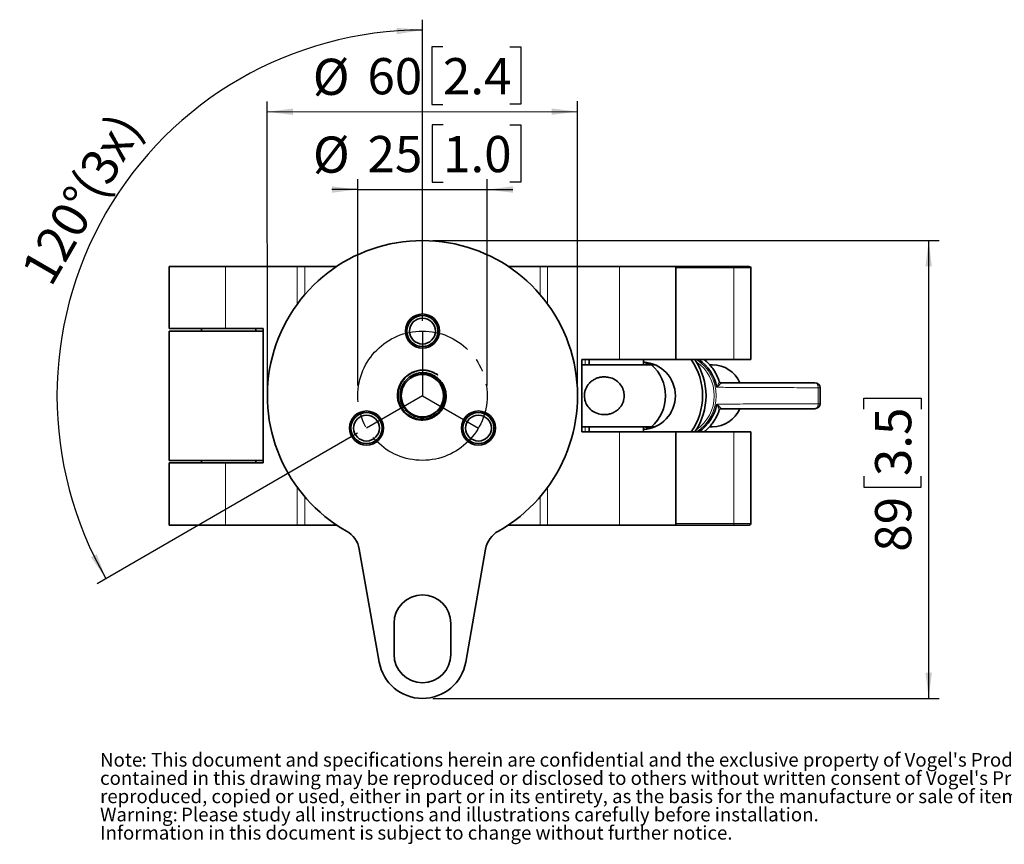
# Model space of a CAD drawing. Units: millimetres. Extents: x 13 to 402, y 28 to 526.
# Drawn here: x 14 to 205, y 28 to 187 of the extents above; entities that cross this region are included whole.
import ezdxf

# ---------------------------------------------------------------- set-up
doc = ezdxf.new("R2010")
doc.units = ezdxf.units.MM
doc.header["$LTSCALE"] = 2
doc.linetypes.add('SLD-Center', pattern=[19.05, 15.24, -1.27, 1.27, -1.27])
doc.linetypes.add('SLD-Solid', pattern=[0])
doc.layers.add('MAATENTEKST', color=7, linetype='SLD-Solid')
doc.styles.add('SLDTEXTSTYLE0', font='GOTHICB.TTF', dxfattribs={"width": 0.913})
doc.styles.add('SLDTEXTSTYLE1', font='GOTHIC.TTF', dxfattribs={"width": 0.913})
doc.dimstyles.new('SLDDIMSTYLE0', dxfattribs={"dimtxt": 7, "dimasz": 5, "dimexe": 0, "dimexo": 0.0625, "dimgap": 1.75, "dimtad": 1, "dimdec": 0, "dimrnd": 1e-09, "dimzin": 12, "dimdsep": 46, "dimtxsty": 'SLDTEXTSTYLE1', "dimsah": 1, "dimcen": 0.09, "dimadec": 0, "dimazin": 3, "dimtfac": 1, "dimtmove": 0, "dimatfit": 0, "dimfxl": 1, "dimfrac": 2, "dimtolj": 1, "dimtzin": 12, "dimarcsym": 0})
doc.dimstyles.new('SLDDIMSTYLE1', dxfattribs={"dimtxt": 7, "dimasz": 5, "dimexe": 0, "dimexo": 0.0625, "dimgap": 1.75, "dimtad": 1, "dimdec": 4, "dimlfac": 2, "dimzin": 12, "dimdsep": 46, "dimtxsty": 'SLDTEXTSTYLE1', "dimsah": 1, "dimcen": 0.09, "dimadec": 1, "dimazin": 3, "dimtfac": 1, "dimtofl": 0, "dimtmove": 0, "dimatfit": 3, "dimfxl": 1, "dimfrac": 2, "dimtolj": 1, "dimtzin": 12, "dimarcsym": 0})
doc.dimstyles.new('SLDDIMSTYLE2', dxfattribs={"dimtxt": 7, "dimasz": 5, "dimexe": 0, "dimexo": 0.0625, "dimgap": 1.75, "dimtad": 1, "dimdec": 0, "dimrnd": 1e-09, "dimzin": 12, "dimdsep": 46, "dimtxsty": 'SLDTEXTSTYLE1', "dimsah": 1, "dimcen": 0.09, "dimadec": 0, "dimazin": 3, "dimtfac": 1, "dimtofl": 0, "dimtmove": 0, "dimatfit": 3, "dimfxl": 1, "dimfrac": 2, "dimtolj": 1, "dimtzin": 12, "dimarcsym": 0})

# ---------------------------------------------------------------- blocks, each defined once
blk = doc.blocks.new('SW_NOTE_0')
at = {"color": 0, "linetype": 'Continuous', "lineweight": 0, "attachment_point": 1}
for s, insert, char_height, style in [('Note', (0, 3.38), 2.646, 'SLDTEXTSTYLE0'), (": This document and specifications herein are confidential and the exclusive property of Vogel's Products b.v. Neither this design nor any information ", (8.03, 3.38), 2.64583, 'SLDTEXTSTYLE1'), ("contained in this drawing may be reproduced or disclosed to others without written consent of Vogel's Products b.v. The design and information will not be ", (0, -0.15), 2.64583, 'SLDTEXTSTYLE1'), ('reproduced, copied or used, either in part or in its entirety, as the basis for the manufacture or sale of items without written permission.', (0, -3.68), 2.64583, 'SLDTEXTSTYLE1'), ('Warning: ', (0, -7.2), 2.646, 'SLDTEXTSTYLE0'), ('Please study all instructions and illustrations carefully before installation.', (15.67, -7.2), 2.6458, 'SLDTEXTSTYLE1'), ('Information in this document is subject to change without further notice.', (0, -10.73), 2.6458, 'SLDTEXTSTYLE1')]:
    blk.add_mtext(s, dxfattribs=dict(at, insert=insert, char_height=char_height, style=style))
blk = doc.blocks.new('_D_2')
at = {"layer": 'MAATENTEKST'}
for p, q in [((92.24, 128.92), (92.24, 187.11)), ((79.68, 107.17), (29.29, 78.08))]:
    blk.add_line(p, q, dxfattribs=at)
blk.add_arc((92.24, 114.42), 70.69, 90, 210, dxfattribs=at)
for points in [[(92.24, 185.11), (87.22, 185.55), (87.27, 184.31)], [(31.03, 79.08), (29.23, 83.79), (28.13, 83.21)]]:
    blk.add_solid(points, dxfattribs=at)
at = {"layer": 'MAATENTEKST', "char_height": 7, "attachment_point": 1, "rotation": 60, "style": 'SLDTEXTSTYLE1'}
for s, insert in [('(3x)', (23.96, 155.41)), ('120°', (14.34, 138.74))]:
    blk.add_mtext(s, dxfattribs=dict(at, insert=insert))
blk = doc.blocks.new('_D_3')
at = {"layer": 'MAATENTEKST'}
for p, q in [((96.23, 166.81), (94.09, 166.81)), ((94.09, 166.81), (94.09, 155.7)), ((109.16, 166.81), (111.29, 166.81)), ((111.29, 166.81), (111.29, 155.7)), ((79.74, 116.42), (79.74, 156.28)), ((104.74, 116.42), (104.74, 156.28)), ((79.74, 154.28), (74.74, 154.28)), ((79.74, 154.28), (104.74, 154.28)), ((94.09, 155.7), (96.23, 155.7)), ((104.74, 154.28), (109.74, 154.28)), ((111.29, 155.7), (109.16, 155.7))]:
    blk.add_line(p, q, dxfattribs=at)
for points in [[(79.74, 154.28), (74.74, 154.9), (74.74, 153.66)], [(104.74, 154.28), (109.74, 153.66), (109.74, 154.9)]]:
    blk.add_solid(points, dxfattribs=at)
at = {"layer": 'MAATENTEKST', "char_height": 7, "attachment_point": 1, "style": 'SLDTEXTSTYLE1'}
for s, insert in [('%%c', (71.06, 164.53)), ('25', (81.62, 164.64)), ('1.0', (96.23, 164.64))]:
    blk.add_mtext(s, dxfattribs=dict(at, insert=insert))
blk = doc.blocks.new('_D_4')
at = {"layer": 'MAATENTEKST'}
for p, q in [((94.24, 144.42), (192.16, 144.42)), ((190.16, 55.92), (190.16, 144.42)), ((177.62, 111.81), (177.62, 113.94)), ((177.62, 113.94), (188.73, 113.94)), ((188.73, 113.94), (188.73, 111.81)), ((177.62, 98.88), (177.62, 96.75)), ((188.73, 96.75), (188.73, 98.88)), ((177.62, 96.75), (188.73, 96.75)), ((94.24, 55.92), (192.16, 55.92))]:
    blk.add_line(p, q, dxfattribs=at)
for points in [[(190.16, 144.42), (189.54, 139.42), (190.78, 139.42)], [(190.16, 55.92), (190.78, 60.92), (189.54, 60.92)]]:
    blk.add_solid(points, dxfattribs=at)
at = {"layer": 'MAATENTEKST', "char_height": 7, "attachment_point": 1, "rotation": 90, "style": 'SLDTEXTSTYLE1'}
for s, insert in [('3.5', (179.79, 98.88)), ('89', (179.79, 84.27))]:
    blk.add_mtext(s, dxfattribs=dict(at, insert=insert))
blk = doc.blocks.new('_D_5')
at = {"layer": 'MAATENTEKST'}
for p, q in [((96.2, 181.86), (94.07, 181.86)), ((94.07, 181.86), (94.07, 170.75)), ((109.13, 181.87), (111.26, 181.87)), ((111.26, 181.87), (111.27, 170.76)), ((62.24, 116.41), (62.22, 171.31)), ((94.07, 170.75), (96.2, 170.75)), ((111.27, 170.76), (109.13, 170.76)), ((122.24, 116.44), (122.22, 171.34)), ((62.22, 169.31), (122.22, 169.34))]:
    blk.add_line(p, q, dxfattribs=at)
for points in [[(62.22, 169.31), (67.22, 168.7), (67.22, 169.94)], [(122.22, 169.34), (117.22, 169.96), (117.22, 168.72)]]:
    blk.add_solid(points, dxfattribs=at)
at = {"layer": 'MAATENTEKST', "char_height": 7, "attachment_point": 1, "rotation": 0.0237, "style": 'SLDTEXTSTYLE1'}
for s, insert in [('%%c', (71.03, 179.57)), ('60', (81.59, 179.69)), ('2.4', (96.2, 179.69))]:
    blk.add_mtext(s, dxfattribs=dict(at, insert=insert))

msp = doc.modelspace()

# ---------------------------------------------------------------- linework, layer by layer
at = {"color": 7, "linetype": 'SLD-Solid', "lineweight": 35}
for p, q in [((43.242022, 139.424385), (43.242022, 127.424385)), ((43.242022, 139.424385), (54.147147, 139.424385)), ((54.147147, 139.424385), (68.036837, 139.424385)), ((68.036837, 139.424385), (69.503398, 139.424385)), ((69.503398, 139.424385), (75.658898, 139.424385)), ((108.825146, 139.424385), (114.980645, 139.424385)), ((116.447206, 139.424385), (114.980645, 139.424385)), ((130.336896, 139.424385), (116.447206, 139.424385)), ((141.242022, 139.424385), (130.336896, 139.424385)), ((141.242022, 121.424385), (141.242022, 139.424385)), ((141.242022, 139.424385), (152.50886, 139.424385)), ((152.50886, 139.424385), (155.45006, 139.424385)), ((155.75006, 121.424385), (155.75006, 139.124385)), ((43.242022, 127.424385), (54.147147, 127.424385)), ((43.242022, 126.924385), (43.242022, 101.924385)), ((61.433008, 126.924385), (43.242022, 126.924385)), ((49.492022, 127.424385), (49.492022, 126.924385)), ((54.147147, 127.424385), (61.433008, 127.424385)), ((59.992022, 126.924385), (59.992022, 127.424385)), ((61.433008, 127.424385), (61.433008, 101.424385)), ((123.051035, 121.424385), (130.336896, 121.424385)), ((123.051035, 107.424385), (123.051035, 121.424385)), ((123.051035, 120.424385), (136.533524, 120.424385)), ((124.492022, 121.424385), (124.492022, 120.424385)), ((130.336896, 121.424385), (141.242022, 121.424385)), ((134.992022, 120.424385), (134.992022, 121.424385)), ((135.193406, 120.914938), (134.992022, 120.900263)), ((136.054236, 120.804172), (135.652072, 120.424385)), ((137.263337, 120.424385), (136.533524, 120.424385)), ((141.242022, 121.424385), (152.48206, 121.424385)), ((148.362132, 120.424385), (147.766884, 120.424385)), ((152.48206, 121.424385), (155.75006, 121.424385)), ((95.214284, 118.443794), (94.909511, 118.632123)), ((95.19796, 118.455815), (95.128775, 118.496633)), ((150.044679, 116.924385), (150.074644, 116.924385)), ((97.099339, 113.238439), (97.098367, 113.238676)), ((123.051035, 108.424385), (136.533524, 108.424385)), ((130.336896, 107.424385), (123.051035, 107.424385)), ((124.492022, 108.424385), (124.492022, 107.424385)), ((141.242022, 107.424385), (130.336896, 107.424385)), ((134.992022, 107.424385), (134.992022, 108.424385)), ((134.992022, 107.948506), (135.193406, 107.933832)), ((135.652072, 108.424385), (136.054236, 108.044597)), ((136.533524, 108.424385), (137.263337, 108.424385)), ((141.242022, 89.424385), (141.242022, 107.424385)), ((152.48206, 107.424385), (141.242022, 107.424385)), ((147.765968, 108.424385), (148.362132, 108.424385)), ((155.75006, 107.424385), (152.48206, 107.424385)), ((155.75006, 89.724385), (155.75006, 107.424385)), ((43.242022, 101.924385), (61.433008, 101.924385)), ((43.242022, 101.424385), (43.242022, 89.424385)), ((54.147147, 101.424385), (43.242022, 101.424385)), ((49.492022, 101.924385), (49.492022, 101.424385)), ((61.433008, 101.424385), (54.147147, 101.424385)), ((59.992022, 101.424385), (59.992022, 101.924385)), ((43.242022, 89.424385), (54.147147, 89.424385)), ((54.147147, 89.424385), (68.036837, 89.424385)), ((68.036837, 89.424385), (69.503398, 89.424385)), ((69.503398, 89.424385), (75.658898, 89.424385)), ((108.825146, 89.424385), (114.980645, 89.424385)), ((116.447206, 89.424385), (114.980645, 89.424385)), ((130.336896, 89.424385), (116.447206, 89.424385)), ((141.242022, 89.424385), (130.336896, 89.424385)), ((152.50886, 89.424385), (141.242022, 89.424385)), ((155.45006, 89.424385), (152.50886, 89.424385)), ((83.871156, 62.948375), (80.021808, 84.77911)), ((100.612887, 62.948375), (104.462235, 84.77911)), ((86.742022, 64.424385), (86.742022, 70.424385)), ((97.742022, 64.424385), (97.742022, 70.424385))]:
    msp.add_line(p, q, dxfattribs=at)
at = {"color": 8, "linetype": 'SLD-Solid', "lineweight": 18}
for p, q in [((54.147147, 139.424385), (54.147147, 127.424385)), ((68.036837, 139.424385), (68.036837, 132.147506)), ((69.503398, 139.424385), (69.503398, 133.993621)), ((114.980645, 139.424385), (114.980645, 133.993621)), ((116.447206, 139.424385), (116.447206, 132.147506)), ((130.336896, 139.424385), (130.336896, 121.424385)), ((152.48206, 139.124385), (141.242022, 139.124385)), ((152.48206, 139.124385), (152.48206, 121.424385)), ((155.75006, 139.124385), (152.48206, 139.124385)), ((123.699766, 121.424385), (123.699766, 120.424385)), ((150.074644, 116.924385), (150.061898, 116.919062)), ((150.061898, 111.929707), (150.074644, 111.924385)), ((123.699766, 108.424385), (123.699766, 107.424385)), ((130.336896, 107.424385), (130.336896, 89.424385)), ((136.385037, 108.424385), (136.658699, 108.199807)), ((152.48206, 107.424385), (152.48206, 89.724385)), ((54.147147, 101.424385), (54.147147, 89.424385)), ((68.036837, 96.701263), (68.036837, 89.424385)), ((116.447206, 96.701263), (116.447206, 89.424385)), ((69.503398, 94.855148), (69.503398, 89.424385)), ((114.980645, 94.855148), (114.980645, 89.424385)), ((141.242022, 89.724385), (152.48206, 89.724385)), ((152.48206, 89.724385), (155.75006, 89.724385))]:
    msp.add_line(p, q, dxfattribs=at)
at = {"color": 8, "linetype": 'SLD-Solid', "lineweight": 18, "flags": 128}
for points in [[(135.907021, 120.424385), (136.1703, 120.664421), (136.275996, 120.754906)], [(136.658699, 120.648962), (136.619593, 120.618167), (136.385037, 120.424385)], [(168.164756, 116.924385), (168.281812, 116.906448), (168.394669, 116.853283), (168.499278, 116.766796), (168.591888, 116.650089), (168.669175, 116.50735), (168.728367, 116.343698), (168.767341, 116.165004), (168.784699, 115.977679)], [(168.784699, 112.87109), (168.767341, 112.683765), (168.728367, 112.505071), (168.669175, 112.341419), (168.591888, 112.19868), (168.499278, 112.081973), (168.394669, 111.995486), (168.281812, 111.942321), (168.164756, 111.924385)], [(136.275996, 108.093863), (136.1703, 108.184348), (135.907021, 108.424385)]]:
    msp.add_lwpolyline(points, dxfattribs=at)
at = {"color": 7, "linetype": 'SLD-Solid', "lineweight": 35, "flags": 128}
msp.add_lwpolyline([(89.992101, 117.83404), (90.149432, 117.95332), (90.747831, 118.266104), (91.407174, 118.481971), (92.089886, 118.584672), (92.800248, 118.57061), (93.478687, 118.441061), (94.144537, 118.194421), (94.752364, 117.845378), (95.30881, 117.386979), (95.77097, 116.852824), (96.147732, 116.231312), (96.410679, 115.570602), (96.56469, 114.855968), (96.596817, 114.134823), (96.504493, 113.39763), (96.29677, 112.706476), (95.969351, 112.041083), (95.53841, 111.442992), (94.997725, 110.910873), (94.392481, 110.489211), (93.706958, 110.164727), (92.987912, 109.961446), (92.223826, 109.87874), (91.471941, 109.924312), (90.717058, 110.100271), (90.018029, 110.392014), (89.359037, 110.806868), (88.785926, 111.319294), (88.293232, 111.938395), (87.921655, 112.611318), (87.658961, 113.356352), (87.524955, 114.128321), (87.522501, 114.934564), (87.652013, 115.708398), (87.915397, 116.471019), (88.295282, 117.167784), (88.800071, 117.809191), (89.393288, 118.346237), (90.087815, 118.788619), (90.82804, 119.102117), (91.631906, 119.29386), (92.445835, 119.348045), (93.280936, 119.262116), (94.066985, 119.044195), (94.82688, 118.68999), (95.214284, 118.443794), (95.214284, 118.443794)], dxfattribs=at)
at = {"color": 7, "linetype": 'SLD-Solid', "lineweight": 35}
for centre, radius in [((92.242022, 126.924385), 3.3), ((92.242022, 126.924385), 3), ((92.242022, 126.924385), 2.5), ((92.242022, 114.424385), 4.1), ((81.416704, 108.174385), 3.3), ((81.416704, 108.174385), 3), ((81.416704, 108.174385), 2.5), ((103.067339, 108.174385), 3.3), ((103.067339, 108.174385), 3), ((103.067339, 108.174385), 2.5)]:
    msp.add_circle(centre, radius, dxfattribs=at)
for centre, radius, start, end in [((92.242022, 114.424385), 30, 299.3297884, 240.6702116), ((155.45006, 139.124385), 0.3, 0, 90), ((134.660893, 114.424385), 6.506898, 272.9169785, 87.0830215), ((131.242022, 114.424385), 8, 311.40962211, 48.59037789), ((134.051044, 114.424385), 12.362883, 325.51357589, 34.48642411), ((134.725685, 114.424385), 12.362883, 325.51357589, 34.48642411), ((140.954954, 114.532413), 8.36379, 10.65199129, 55.4897585), ((148.306143, 114.650312), 5.774344, 23.44215052, 89.44443429), ((168.164756, 115.924385), 1, 1.88953013, 90), ((140.926245, 114.33505), 8.39547, 304.59940863, 349.25884158), ((168.164756, 112.924385), 1, 270, 358.11046987), ((148.300878, 114.206562), 5.782502, 270.60695227, 336.60749434), ((155.45006, 89.724385), 0.3, 270, 0), ((75.097769, 83.910869), 5, 10, 60.6702116), ((109.386274, 83.910869), 5, 119.3297884, 170), ((92.242022, 70.424385), 5.5, 0, 180), ((92.242022, 64.424385), 8.5, 190, 350), ((92.242022, 64.424385), 5.5, 180, 0)]:
    msp.add_arc(centre, radius, start, end, dxfattribs=at)
at = {"color": 8, "linetype": 'SLD-Solid', "lineweight": 18}
for centre, radius, start, end in [((153.341713, 139.198786), 0.862866, 164.8437281, 184.94652783), ((140.753581, 114.424385), 7.937006, 304.02428308, 55.97571692), ((140.780753, 114.424385), 8.290736, 302.40128416, 57.59871584), ((150.082425, 117.412142), 0.493507, 223.67540588, 267.61606672), ((168.892224, 114.43669), 1.544736, 79.85880488, 93.99145271), ((168.893147, 114.359641), 1.492496, 265.83308485, 280.46150973), ((150.082536, 111.436353), 0.493785, 92.39549878, 134.97047216), ((153.341713, 89.649983), 0.862866, 175.05347217, 195.1562719)]:
    msp.add_arc(centre, radius, start, end, dxfattribs=at)
at = {"color": 7, "linetype": 'SLD-Solid', "lineweight": 35}
for points, knots in [([(135.714084, 120.807897), (135.632431, 120.735618), (135.498539, 120.617096), (135.384704, 120.47847), (135.340291, 120.424385)], [0, 0, 0, 0, 0.6098435465, 1, 1, 1, 1]), ([(149.615565, 117.234719), (149.597431, 117.298128), (149.493892, 117.660169), (149.215507, 118.289896), (148.780408, 119.109443), (148.256758, 119.874826), (147.655923, 120.574366), (147.128886, 121.094258), (146.784206, 121.350406), (146.684657, 121.424385)], [0, 0, 0, 0, 0.03783073717, 0.21600171993, 0.39410989686, 0.57212906812, 0.75003504004, 0.92780694503, 1, 1, 1, 1]), ([(94.437389, 118.895141), (94.189069, 118.99997), (93.685011, 119.212758), (92.862153, 119.366516), (92.023103, 119.388855), (91.186913, 119.265218), (90.394582, 119.006808), (89.650396, 118.61546), (88.991131, 118.109899), (88.423474, 117.495468), (87.973925, 116.803348), (87.645249, 116.039972), (87.451618, 115.241908), (87.396072, 114.415639), (87.480475, 113.602975), (87.702222, 112.811877), (88.049199, 112.078642), (88.519203, 111.407969), (89.089312, 110.834912), (89.751457, 110.364222), (90.473379, 110.016565), (91.250338, 109.792939), (92.044353, 109.705524), (92.846839, 109.754532), (93.618872, 109.935909), (94.3546, 110.247088), (95.01955, 110.672223), (95.607085, 111.208668), (96.088455, 111.828485), (96.460264, 112.524697), (96.706861, 113.264091), (96.826166, 114.041898), (96.811069, 114.818087), (96.664205, 115.583988), (96.394384, 116.304106), (96.004003, 116.975014), (95.51116, 117.56247), (94.922225, 118.060737), (94.266778, 118.446981), (93.550258, 118.71933), (92.807247, 118.865499), (92.044407, 118.883012), (91.300046, 118.772476), (90.580869, 118.53634), (89.919743, 118.187324), (89.321719, 117.727036), (88.81813, 117.179069), (88.412807, 116.551124), (88.122947, 115.873594), (87.949184, 115.150142), (87.902016, 114.416857), (87.980375, 113.682144), (88.178808, 112.981187), (88.494858, 112.318448), (88.912931, 111.725817), (89.429637, 111.20948), (90.018008, 110.794063), (90.672079, 110.482173), (91.360511, 110.286787), (92.078563, 110.210537), (92.788967, 110.257238), (93.484321, 110.424204), (94.132385, 110.701868), (94.731154, 111.087786), (95.245282, 111.565481), (95.66144, 112.092494), (95.848833, 112.478283), (95.935974, 112.657682)], [0, 0, 0, 0, 0.0161453144, 0.0327728447, 0.0498933685, 0.0663448252, 0.083275359, 0.099694258, 0.1165946465, 0.1329039882, 0.1496924182, 0.1659025545, 0.1825837318, 0.1987503576, 0.2153961345, 0.2313967143, 0.247861288, 0.2638627908, 0.2803400608, 0.2961525878, 0.3124248728, 0.3282177164, 0.3444750389, 0.3601454334, 0.3762755758, 0.3918598027, 0.4078974976, 0.4234252424, 0.4394127881, 0.4547876077, 0.4706083017, 0.4859838612, 0.5018179484, 0.5169911691, 0.5326047936, 0.5477716724, 0.5633860212, 0.5784171178, 0.5938885871, 0.6088469695, 0.6242414151, 0.6391298694, 0.654458732, 0.6692078764, 0.6843847934, 0.6991293798, 0.7143144141, 0.7288534714, 0.7438140399, 0.7583550523, 0.7733265269, 0.7877179462, 0.802530325, 0.8168629331, 0.8316143863, 0.8458631221, 0.8605328289, 0.8746563916, 0.889189762, 0.9032949406, 0.917821143, 0.9317347699, 0.9460517985, 0.9599670522, 0.9742957608, 0.9880470826, 1, 1, 1, 1]), ([(127.416709, 118.078223), (127.193795, 118.067711), (126.742125, 118.046411), (126.084277, 117.873812), (125.455447, 117.59649), (124.890712, 117.214962), (124.398764, 116.733942), (124.019283, 116.192452), (123.748809, 115.60044), (123.547231, 114.818826), (123.552661, 113.820291), (123.937149, 112.719195), (124.653193, 111.786831), (125.664612, 111.09355), (126.693375, 110.793333), (127.586505, 110.754413), (128.28289, 110.842219), (128.968567, 111.053878), (129.59854, 111.382625), (130.158124, 111.821564), (130.604142, 112.331079), (130.943747, 112.905323), (131.23001, 113.67776), (131.32427, 114.685975), (131.043691, 115.824131), (130.420281, 116.813362), (129.490563, 117.579658), (128.439959, 118.011467), (127.719465, 118.058471), (127.416709, 118.078223)], [0, 0, 0, 0, 0.0289047294, 0.0585668818, 0.0874809778, 0.1172624804, 0.1455070404, 0.1747382142, 0.2004275409, 0.2269772128, 0.2753620883, 0.3225515391, 0.3707660044, 0.4219139609, 0.4774139139, 0.5070724639, 0.5375400447, 0.5680286388, 0.5994825897, 0.6285263077, 0.6585836895, 0.6849922221, 0.7123046364, 0.7614966347, 0.8087899381, 0.8564964564, 0.9066162124, 0.9607595254, 1, 1, 1, 1]), ([(149.726245, 117.07203), (149.724776, 117.073076), (149.680107, 117.104892), (149.644848, 117.172935), (149.629566, 117.226567), (149.626229, 117.238275)], [0, 0, 0, 0, 0.02589515131, 0.78734647339, 1, 1, 1, 1]), ([(150.056883, 116.928842), (150.048632, 116.927776), (149.991645, 116.920414), (149.894662, 116.954913), (149.792875, 117.008368), (149.739118, 117.055599), (149.725835, 117.071151), (149.725111, 117.071998)], [0, 0, 0, 0, 0.06155739349, 0.42516831007, 0.73089581586, 0.98534445597, 1, 1, 1, 1]), ([(150.074644, 116.924385), (151.846693, 116.924385), (154.754922, 116.924385), (159.215995, 116.924385), (163.516169, 116.924385), (166.614398, 116.924385), (168.164756, 116.924385)], [0, 0, 0, 0, 0.28182696065, 0.4625251206, 0.73104675144, 1, 1, 1, 1]), ([(149.18151, 116.063), (149.180181, 116.064803), (149.176824, 116.069356), (149.175449, 116.074997), (149.174619, 116.078403)], [0, 0, 0, 0, 0.3960941521, 1, 1, 1, 1]), ([(169.16448, 112.892113), (169.175951, 113.272588), (169.204503, 114.219589), (169.190652, 115.243186), (169.166143, 115.88335), (169.163311, 115.957319)], [0, 0, 0, 0, 0.3726433663, 0.927510713, 1, 1, 1, 1]), ([(149.174619, 112.770366), (149.175449, 112.773772), (149.176824, 112.779413), (149.180181, 112.783966), (149.18151, 112.785769)], [0, 0, 0, 0, 0.6039058255, 1, 1, 1, 1]), ([(146.68515, 107.424385), (146.779069, 107.493926), (147.117616, 107.744598), (147.639096, 108.257012), (148.24018, 108.952381), (148.764602, 109.713825), (149.201813, 110.529505), (149.485561, 111.167701), (149.593139, 111.539884), (149.614656, 111.614326)], [0, 0, 0, 0, 0.06803239737, 0.24523483155, 0.42258746935, 0.60009372561, 0.77775004127, 0.95554693903, 1, 1, 1, 1]), ([(149.626378, 111.608704), (149.638616, 111.645422), (149.659699, 111.708677), (149.715526, 111.758131), (149.738948, 111.778879)], [0, 0, 0, 0, 0.5804701348, 1, 1, 1, 1]), ([(149.7273, 111.778461), (149.729509, 111.781039), (149.74625, 111.80058), (149.818855, 111.858373), (149.93658, 111.91579), (150.032415, 111.917447), (150.075131, 111.918185)], [0, 0, 0, 0, 0.04241059161, 0.32145931342, 0.69755838405, 1, 1, 1, 1]), ([(168.164756, 111.924385), (166.616875, 111.924385), (163.518639, 111.924385), (158.917007, 111.924385), (154.442778, 111.924385), (151.531314, 111.924385), (150.074644, 111.924385)], [0, 0, 0, 0, 0.2685218317, 0.53747265, 0.7685872659, 1, 1, 1, 1]), ([(135.339374, 108.424385), (135.37875, 108.376368), (135.492662, 108.237458), (135.626783, 108.118693), (135.714542, 108.040981)], [0, 0, 0, 0, 0.3456694999, 1, 1, 1, 1])]:
    msp.add_open_spline(points, degree=3, knots=knots, dxfattribs=at)
at = {"color": 8, "linetype": 'SLD-Solid', "lineweight": 18}
for points, knots in [([(149.174619, 116.078403), (149.178805, 116.090304), (149.187233, 116.114264), (149.208659, 116.152148), (149.235509, 116.201225), (149.292296, 116.303125), (149.414844, 116.535859), (149.548952, 116.843338), (149.635776, 117.141926), (149.620336, 117.222073), (149.612715, 117.261634)], [0, 0, 0, 0, 0.01998903195, 0.04024631405, 0.07140578623, 0.11278532798, 0.23671946626, 0.52888596551, 0.76745251872, 1, 1, 1, 1]), ([(150.061898, 116.919062), (150.038089, 116.892831), (149.989344, 116.839127), (149.784196, 116.625612), (149.55062, 116.404396), (149.359874, 116.236416), (149.274558, 116.162819), (149.234246, 116.127721), (149.20832, 116.104512), (149.192412, 116.088144), (149.183703, 116.078124), (149.181147, 116.06929), (149.180973, 116.06581), (149.181312, 116.064036), (149.18151, 116.063)], [0, 0, 0, 0, 0.227287006, 0.4653332993, 0.7592687005, 0.8838245664, 0.9252353228, 0.9561843181, 0.9759259563, 0.9842816797, 0.9947668871, 0.99732448, 0.9984381398, 1, 1, 1, 1]), ([(168.784699, 115.977679), (167.226084, 115.980086), (164.106357, 115.984903), (159.778554, 115.995124), (155.922831, 116.009726), (152.577567, 116.026421), (150.31385, 116.050804), (149.18151, 116.063)], [0, 0, 0, 0, 0.2504416532, 0.5012846481, 0.6698396775, 0.8348496267, 1, 1, 1, 1]), ([(149.612715, 111.587135), (149.620336, 111.626696), (149.635776, 111.706843), (149.548952, 112.005431), (149.414844, 112.31291), (149.292296, 112.545644), (149.235509, 112.647545), (149.208659, 112.696621), (149.187233, 112.734505), (149.178805, 112.758466), (149.174619, 112.770366)], [0, 0, 0, 0, 0.2325474813, 0.4711140345, 0.7632805337, 0.887214672, 0.9285942138, 0.9597536859, 0.980010968, 1, 1, 1, 1]), ([(149.18151, 112.785769), (149.181315, 112.784733), (149.180746, 112.781713), (149.181434, 112.778245), (149.185351, 112.767552), (149.193969, 112.758947), (149.210007, 112.74274), (149.234245, 112.721052), (149.274559, 112.685948), (149.359874, 112.612355), (149.55062, 112.444372), (149.784196, 112.223158), (149.989344, 112.009642), (150.038089, 111.955938), (150.061898, 111.929707)], [0, 0, 0, 0, 0.0015619156, 0.0045525872, 0.005223897, 0.0195265147, 0.0240393919, 0.0437817311, 0.0747318252, 0.116144052, 0.2407043405, 0.5346501783, 0.7727049238, 1, 1, 1, 1]), ([(149.18151, 112.785769), (150.885233, 112.802371), (154.296016, 112.835607), (159.718522, 112.853066), (164.553907, 112.864839), (167.666133, 112.869437), (168.784699, 112.87109)], [0, 0, 0, 0, 0.2491101932, 0.4987084119, 0.8198306624, 1, 1, 1, 1])]:
    msp.add_open_spline(points, degree=3, knots=knots, dxfattribs=at)
msp.add_open_spline([(168.784699, 112.87109), (168.797811, 113.388855), (168.824036, 114.424385), (168.797811, 115.459914), (168.784699, 115.977679)], degree=3, dxfattribs=at)
at = {"layer": 'MAATENTEKST', "linetype": 'SLD-Center'}
for p, q in [((92.242022, 126.924385), (92.242022, 114.424385)), ((92.242022, 114.424385), (81.416704, 108.174385)), ((92.242022, 114.424385), (103.067339, 108.174385))]:
    msp.add_line(p, q, dxfattribs=at)
msp.add_circle((92.242022, 114.424385), 12.5, dxfattribs=at)

# ---------------------------------------------------------------- block references
at = {"color": 7, "linetype": 'Continuous', "lineweight": 0}
msp.add_blockref('SW_NOTE_0', (29.883853, 41.998991), dxfattribs=at)

# ---------------------------------------------------------------- dimensions: what is measured, and where the dimension line sits
at = {"layer": 'MAATENTEKST'}
dim = msp.add_angular_dim_2l(base=(31.025832, 149.767568), line1=((92.242022, 126.924385), (92.242022, 114.424385)), line2=((92.242022, 114.424385), (81.416704, 108.174385)), text='<>(3x)', dimstyle='SLDDIMSTYLE1', dxfattribs=at)
dim.commit()
dim.dimension.update_dxf_attribs({"geometry": '_D_2', "text_midpoint": (31.025832, 149.767568), "dimtype": 162})
dim = msp.add_linear_dim(base=(122.219288, 169.339503), p1=(62.242024, 114.411964), p2=(122.242019, 114.436805), angle=0.02372182, text='%%c<>', dimstyle='SLDDIMSTYLE2', dxfattribs=at)
dim.commit()
dim.dimension.update_dxf_attribs({"geometry": '_D_5', "text_midpoint": (92.219291, 169.327082), "dimtype": 160})
dim = msp.add_linear_dim(base=(104.742022, 154.277094), p1=(79.742022, 114.424385), p2=(104.742022, 114.424385), text='%%c<>', dimstyle='SLDDIMSTYLE0', dxfattribs=at)
dim.commit()
dim.dimension.update_dxf_attribs({"geometry": '_D_3', "text_midpoint": (92.242022, 154.277094), "dimtype": 160})
dim = msp.add_linear_dim(base=(190.1564851045, 144.424384572), p1=(92.242021551, 55.924384572), p2=(92.242021551, 144.424384572), angle=90, dimstyle='SLDDIMSTYLE2', dxfattribs=at)
dim.commit()
dim.dimension.update_dxf_attribs({"geometry": '_D_4', "text_midpoint": (190.1564851045, 100.174384572), "dimtype": 160})

doc.saveas('drawing.dxf')
